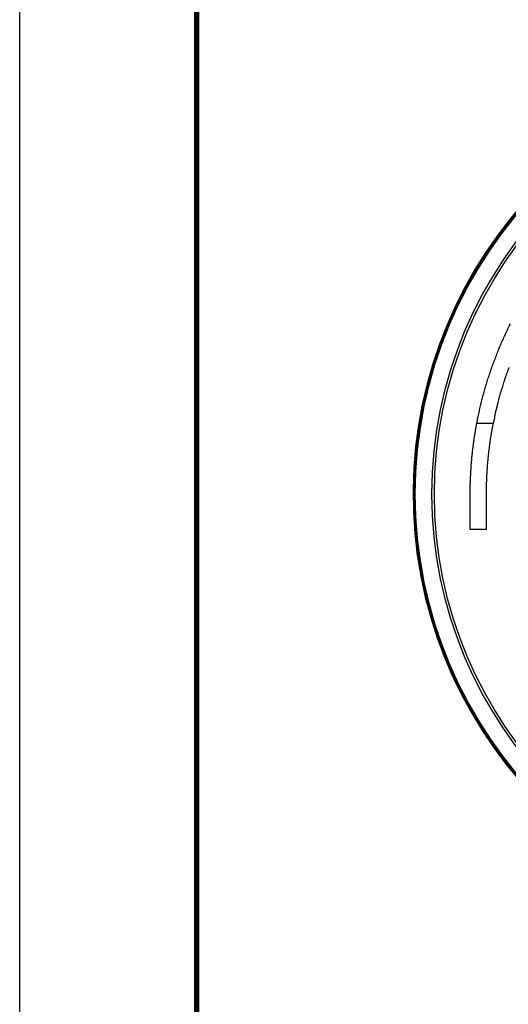
# Model space of a CAD drawing. Extents: x 3025 to 3619, y 75 to 495.
# Drawn here: x 3025 to 3081, y 183 to 294 of the extents above; entities that cross this region are included whole.
import ezdxf

# ---------------------------------------------------------------- set-up
doc = ezdxf.new("R2010")
doc.units = 0
doc.header["$LTSCALE"] = 46.255
doc.layers.get('0').update_dxf_attribs({"linetype": 'CONTINUOUS'})

# ---------------------------------------------------------------- blocks, each defined once
blk = doc.blocks.new('A2')
blk.add_line((32.98, 424.66), (32.98, 24.66))
at = {"color": 1}
blk.add_lwpolyline([(12.98, 14.66), (606.98, 14.66), (606.98, 434.66), (12.98, 434.66)], close=True, dxfattribs=at)
at = {"const_width": 0.6}
blk.add_lwpolyline([(32.98, 24.66), (32.98, 424.66), (596.98, 424.66), (596.98, 24.66)], dxfattribs=at)

msp = doc.modelspace()

# ---------------------------------------------------------------- linework, layer by layer
for p, q in [((3078.6, 254.21), (3078.6, 254.21)), ((3078.85, 248.21), (3077.01, 248.21)), ((3076.26, 236.21), (3076.26, 240.21)), ((3078.06, 240.21), (3078.06, 236.21)), ((3078.06, 236.21), (3076.26, 236.21))]:
    msp.add_line(p, q)
for points in [[(3077.01, 248.21), (3077.14, 248.82, -0.003619), (3077.27, 249.44, -0.003622), (3077.4, 250.05, -0.003621), (3077.55, 250.66, -0.003618), (3077.71, 251.26, -0.003618), (3077.87, 251.87, -0.003618), (3078.05, 252.47, -0.003619), (3078.23, 253.07, -0.00362), (3078.42, 253.67, -0.003623), (3078.62, 254.26, -0.003627), (3078.83, 254.85, -0.003629), (3079.05, 255.44, -0.00363), (3079.28, 256.03, -0.003628), (3079.51, 256.61, -0.003624), (3079.75, 257.19, -0.003621), (3080.01, 257.76, -0.00362), (3080.27, 258.33, -0.003619), (3080.53, 258.9, -0.003619), (3080.81, 259.46, -0.00362)], [(3080.63, 254.52, 0.003586), (3080.43, 253.96, 0.003353), (3080.23, 253.4, 0.003695), (3080.04, 252.83, 0.004392), (3079.86, 252.24, 0.003334), (3079.69, 251.69, 0.001151), (3079.55, 251.19, 0.004688), (3079.38, 250.54, 0.008062), (3079.14, 249.53, 0.003942), (3078.85, 248.21, 0.002088)], [(3076.26, 240.21), (3076.26, 240.32, -0.000676), (3076.27, 240.43, -0.000655), (3076.27, 240.54, -0.000649), (3076.27, 240.65, -0.000661), (3076.27, 240.77, -0.000666), (3076.27, 240.89, -0.00067), (3076.27, 241, -0.000673), (3076.27, 241.12, -0.000679), (3076.28, 241.24, -0.000683), (3076.28, 241.36, -0.000689), (3076.28, 241.48, -0.000692), (3076.29, 241.6, -0.000699), (3076.29, 241.72, -0.000703), (3076.3, 241.85, -0.000709), (3076.3, 241.97, -0.000713), (3076.31, 242.1, -0.00072), (3076.31, 242.22, -0.000724), (3076.32, 242.35, -0.000731), (3076.32, 242.48, -0.000735), (3076.33, 242.61, -0.000742), (3076.34, 242.74, -0.000747), (3076.35, 242.87, -0.000754), (3076.36, 243, -0.000759), (3076.36, 243.13, -0.000767), (3076.37, 243.27, -0.000772), (3076.38, 243.4, -0.000779), (3076.39, 243.53, -0.000785), (3076.4, 243.67, -0.000792), (3076.42, 243.81, -0.000798), (3076.43, 243.94, -0.00081), (3076.44, 244.08, -0.000814), (3076.45, 244.22, -0.000815), (3076.46, 244.36, -0.000815), (3076.48, 244.5, -0.000814), (3076.49, 244.63, -0.000812), (3076.51, 244.77, -0.000813), (3076.52, 244.91, -0.000812), (3076.54, 245.05, -0.000813), (3076.55, 245.2, -0.000813), (3076.57, 245.34, -0.000814), (3076.59, 245.48, -0.000814), (3076.61, 245.62, -0.000815), (3076.62, 245.76, -0.000817), (3076.64, 245.9, -0.00082), (3076.66, 246.05, -0.00082), (3076.68, 246.19, -0.000817), (3076.7, 246.33, -0.000826), (3076.72, 246.48, -0.000846), (3076.74, 246.62, -0.000823), (3076.77, 246.76, -0.00077), (3076.79, 246.91, -0.000855), (3076.81, 247.05, -0.001028), (3076.84, 247.2, -0.000778), (3076.86, 247.34, -0.000256), (3076.88, 247.47, -0.001113), (3076.91, 247.63, -0.001933), (3076.95, 247.88, -0.000943), (3077.01, 248.21, -0.000497)], [(3078.85, 248.21), (3078.82, 248.06, 0.000899), (3078.79, 247.92, 0.000904), (3078.76, 247.77, 0.000903), (3078.74, 247.63, 0.000896), (3078.71, 247.48, 0.000891), (3078.69, 247.34, 0.000887), (3078.66, 247.2, 0.000883), (3078.64, 247.05, 0.000879), (3078.61, 246.91, 0.000876), (3078.59, 246.76, 0.000872), (3078.57, 246.62, 0.000869), (3078.54, 246.48, 0.000866), (3078.52, 246.33, 0.000864), (3078.5, 246.19, 0.000861), (3078.48, 246.05, 0.000859), (3078.46, 245.91, 0.000857), (3078.44, 245.76, 0.000855), (3078.42, 245.62, 0.000853), (3078.4, 245.48, 0.000852), (3078.39, 245.34, 0.000851), (3078.37, 245.2, 0.00085), (3078.35, 245.06, 0.000849), (3078.33, 244.92, 0.000849), (3078.32, 244.78, 0.000848), (3078.3, 244.64, 0.000849), (3078.29, 244.5, 0.000848), (3078.27, 244.36, 0.00085), (3078.26, 244.22, 0.00085), (3078.25, 244.08, 0.000851), (3078.23, 243.94, 0.00085), (3078.22, 243.81, 0.000845), (3078.21, 243.67, 0.000833), (3078.2, 243.54, 0.000827), (3078.19, 243.4, 0.000819), (3078.18, 243.27, 0.000814), (3078.17, 243.13, 0.000806), (3078.16, 243, 0.000801), (3078.15, 242.87, 0.000793), (3078.14, 242.74, 0.000788), (3078.13, 242.61, 0.00078), (3078.13, 242.48, 0.000775), (3078.12, 242.35, 0.000767), (3078.11, 242.22, 0.000763), (3078.11, 242.1, 0.000757), (3078.1, 241.97, 0.000751), (3078.1, 241.85, 0.00074), (3078.09, 241.72, 0.000741), (3078.09, 241.6, 0.000748), (3078.08, 241.48, 0.000725), (3078.08, 241.36, 0.000676), (3078.08, 241.24, 0.000734), (3078.07, 241.12, 0.000855), (3078.07, 241, 0.000662), (3078.07, 240.89, 0.000259), (3078.07, 240.78, 0.000896), (3078.07, 240.65, 0.001522), (3078.07, 240.46, 0.000764), (3078.06, 240.21, 0.000415)]]:
    msp.add_lwpolyline(points, format="xyb")
for points in [[(3076.26, 240.21), (3076.26, 240.21), (3076.26, 240.21), (3076.26, 240.21), (3076.26, 240.21), (3076.26, 240.21), (3076.26, 240.21), (3076.26, 240.21), (3076.26, 240.21), (3076.26, 240.21), (3076.26, 240.21), (3076.26, 240.21), (3076.26, 240.21), (3076.26, 240.21), (3076.26, 240.21), (3076.26, 240.21), (3076.26, 240.21), (3076.26, 240.21), (3076.26, 240.21)], [(3078.06, 240.21), (3078.06, 240.21), (3078.06, 240.21), (3078.06, 240.21), (3078.06, 240.21), (3078.06, 240.21), (3078.06, 240.21), (3078.06, 240.21), (3078.06, 240.21), (3078.06, 240.21), (3078.06, 240.21), (3078.06, 240.21), (3078.06, 240.21), (3078.06, 240.21), (3078.06, 240.21), (3078.06, 240.21), (3078.06, 240.21), (3078.06, 240.21), (3078.06, 240.21)]]:
    msp.add_lwpolyline(points)
for radius in [49.36, 49.24, 47.36, 47.08]:
    msp.add_circle((3119.31, 240.21), radius)
msp.add_arc((3119.31, 240.21), 49.5, 94.5482, 85.4518)

# ---------------------------------------------------------------- block references
msp.add_blockref('A2', (3012.41, 59.85))

doc.saveas('drawing.dxf')
